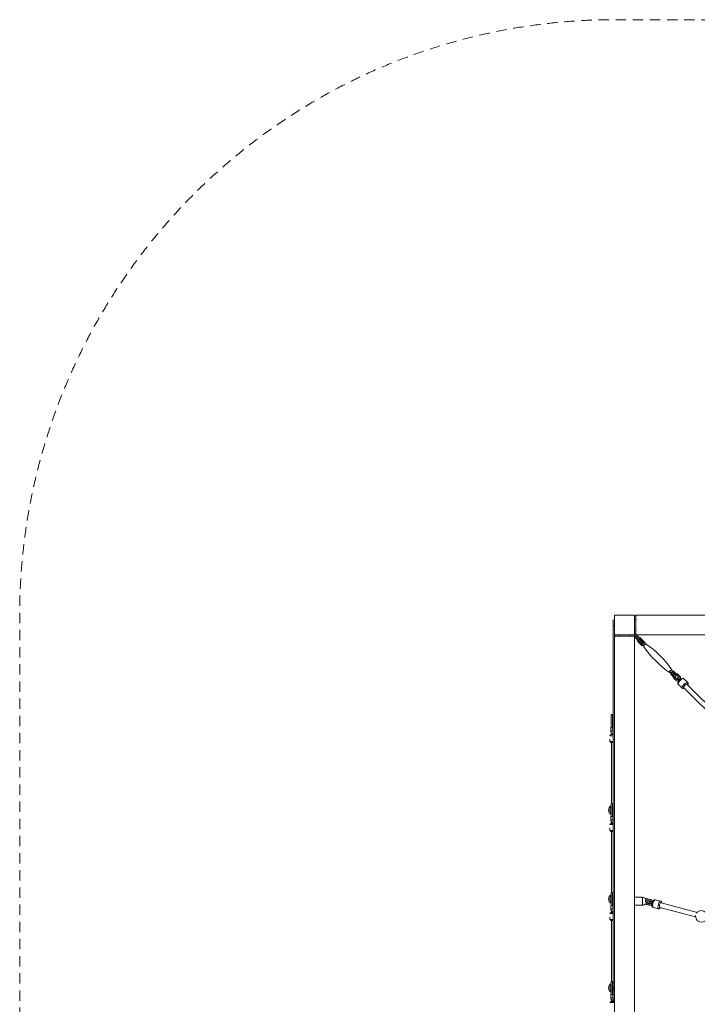
# Model space of a CAD drawing. Units: millimetres. Extents: x 1288 to 8963, y 1319 to 8994.
# Drawn here: x 1288 to 3850, y 5273 to 8994 of the extents above; entities that cross this region are included whole.
import ezdxf

# ---------------------------------------------------------------- set-up
doc = ezdxf.new("R2010")
doc.units = ezdxf.units.MM
doc.header["$MEASUREMENT"] = 0
doc.linetypes.add('DGN Style 2', pattern=[64.882046, 38.929227, -25.952818])
for name, color, linetype, lineweight in [('freestand1 - Level 25', 7, 'Continuous', 0), ('freestand1 - Level 26', 7, 'Continuous', 0), ('freestand1 - Level 27', 7, 'Continuous', 0), ('freestand1 - Level 28', 7, 'Continuous', 0), ('Level 14', 7, 'Continuous', 0)]:
    doc.layers.add(name, color=color, linetype=linetype, lineweight=lineweight)

msp = doc.modelspace()

# ---------------------------------------------------------------- linework, layer by layer
at = {"layer": 'freestand1 - Level 25', "color": 1, "linetype": 'Continuous', "lineweight": 13}
for p, q in [((3617.6, 6741.3), (3612.6, 6741.3)), ((3612.6, 6726.3), (3612.6, 6741.3)), ((3617.6, 6743.8), (3617.6, 6741.3)), ((5125.1, 6743.8), (3617.6, 6743.8)), ((3617.6, 6741.3), (3617.6, 6726.3)), ((3531.6, 6723.8), (3531.6, 6703.8)), ((3537.6, 6723.8), (3531.6, 6723.8)), ((3537.6, 6703.8), (3531.6, 6703.8)), ((3531.6, 5354.3), (3531.6, 6703.8)), ((3537.6, 6723.8), (3537.6, 6703.8)), ((3537.6, 6663.8), (3537.6, 6703.8)), ((3612.6, 6726.3), (3617.6, 6726.3)), ((3617.6, 6686.3), (3617.6, 6726.3)), ((3540.1, 6663.8), (3537.6, 6663.8)), ((3537.6, 6663.8), (3537.6, 5156.3)), ((3540.1, 6668.8), (3540.1, 6663.8)), ((3540.1, 6668.8), (3555.1, 6668.8)), ((3555.1, 6663.8), (3540.1, 6663.8)), ((3555.1, 6663.8), (3555.1, 6668.8)), ((3595.1, 6663.8), (3555.1, 6663.8)), ((3595.1, 6668.8), (3595.1, 6663.8)), ((3595.1, 6668.8), (3610.1, 6668.8)), ((3610.1, 6663.8), (3595.1, 6663.8)), ((3610.1, 6663.8), (3610.1, 6668.8)), ((3612.6, 6663.8), (3610.1, 6663.8)), ((3617.6, 6686.3), (3612.6, 6686.3)), ((3612.6, 6671.3), (3612.6, 6686.3)), ((3612.6, 6671.3), (3617.6, 6671.3)), ((3612.6, 6661.7), (3616.1, 6665.2)), ((3612.6, 5156.3), (3612.6, 6663.8)), ((3635.3, 6639), (3612.6, 6661.7)), ((3619.6, 6668.8), (3616.1, 6665.2)), ((3616.1, 6665.2), (3642.5, 6638.9)), ((3617.6, 6686.3), (3617.6, 6671.3)), ((3617.6, 6686.3), (3617.6, 6668.8)), ((3617.6, 6668.8), (5125.1, 6668.8)), ((3619.6, 6668.8), (3644.1, 6644.3)), ((3645.4, 6643), (3644.1, 6644.3)), ((3643.2, 5676.9), (3613.2, 5677)), ((3613.1, 5647), (3643.1, 5646.9)), ((3537.6, 5354.3), (3531.6, 5354.3)), ((3531.6, 5354.3), (3531.6, 5334.3)), ((3537.6, 5334.3), (3531.6, 5334.3)), ((3531.6, 5327), (3531.6, 5334.3)), ((3537.6, 5327), (3531.6, 5327)), ((3531.6, 5327), (3531.6, 5306.8)), ((3531.6, 5306.8), (3537.6, 5306.8))]:
    msp.add_line(p, q, dxfattribs=at)
for centre, radius, start, end in [((3612.6, 6668.8), 5, 270, 0), ((3643.1, 5661.9), 15, 28.3812, 89.8093), ((3643.1, 5661.9), 15, 343.9327, 351.2613), ((3643.1, 5661.9), 15, 269.8093, 318.4401)]:
    msp.add_arc(centre, radius, start, end, dxfattribs=at)
for centre, major_axis, ratio, start_param, end_param in [((3640.6, 6640.8), (-3.54, -3.54), 0.707107, 0.021347, 0.544613), ((3613.1, 5662), (0, -15), 0.004549, 3.231386, 6.283185), ((3613.1, 5662), (0, -15), 0.004549, 0, 3.141593), ((3613.1, 5662), (0, -15), 0.004549, 3.141593, 3.231386)]:
    msp.add_ellipse(centre, major_axis=major_axis, ratio=ratio, start_param=start_param, end_param=end_param, dxfattribs=at)
at = {"layer": 'freestand1 - Level 25', "color": 1, "linetype": 'Continuous', "lineweight": 13, "extrusion": (0, 0, -1)}
for centre, major_axis, ratio, end_param in [((3640.6, 6640.8), (3.54, 3.54), 0.707107, 0.544754), ((3643.1, 5661.9), (0, 15), 0.004549, 3.141593)]:
    msp.add_ellipse(centre, major_axis=major_axis, ratio=ratio, start_param=0, end_param=end_param, dxfattribs=at)
at = {"layer": 'freestand1 - Level 25', "color": 1, "linetype": 'Continuous', "lineweight": 13}
for points, knots in [([(3659.4, 5665.6), (3658.7, 5665.6), (3657.6, 5665.7), (3655.7, 5665.8), (3654.7, 5665.8), (3654.1, 5665.8), (3653.9, 5665.8)], [0, 0, 0, 0, 0.1028065, 0.150898, 0.198628, 0.2184922, 0.2184922, 0.2184922, 0.2184922]), ([(3653.9, 5660.4), (3653.9, 5660.6), (3653.9, 5661.6), (3654, 5663.8), (3653.9, 5665.2), (3653.9, 5665.4), (3653.9, 5665.6)], [0, 0, 0, 0, 0.125, 0.75, 0.875, 1, 1, 1, 1]), ([(3653.9, 5660.4), (3654.2, 5660.2), (3654.7, 5659.9), (3655.2, 5659.8), (3655.4, 5659.8)], [0, 0, 0, 0, 0.54218, 1, 1, 1, 1]), ([(3655.4, 5659.8), (3657.8, 5659.8), (3660.2, 5659.5), (3660.5, 5659.3), (3660.5, 5659.3)], [0, 0, 0, 0, 0.978671, 1, 1, 1, 1]), ([(3657.6, 5658.2), (3657.8, 5658.2), (3658.3, 5658.2), (3659.2, 5658.3), (3660.3, 5658.4), (3661.2, 5658.5), (3661.9, 5658.7), (3662.7, 5658.9), (3663.4, 5659.2), (3664, 5659.8), (3664.5, 5660.5), (3665.3, 5662.3), (3664, 5664.3), (3663.1, 5664.7), (3663, 5664.8), (3662.9, 5664.8)], [0, 0, 0, 0, 0.0200872, 0.0685015, 0.1178428, 0.169075, 0.2250644, 0.2608946, 0.3146638, 0.3407348, 0.3674616, 0.4228002, 0.5526329, 0.5765014, 0.5847728, 0.5847728, 0.5847728, 0.5847728])]:
    msp.add_open_spline(points, degree=3, knots=knots, dxfattribs=at)
at = {"layer": 'freestand1 - Level 26', "color": 2, "linetype": 'Continuous', "lineweight": 13}
for p, q in [((3537.6, 6743.8), (3537.6, 6668.8)), ((3612.6, 6743.8), (3537.6, 6743.8)), ((3612.6, 6668.8), (3612.6, 6743.8)), ((3537.6, 6668.8), (3612.6, 6668.8))]:
    msp.add_line(p, q, dxfattribs=at)
at = {"layer": 'freestand1 - Level 26', "color": 3, "linetype": 'Continuous', "lineweight": 13}
for p, q in [((3625.4, 6648.9), (3623.3, 6646.8)), ((3627, 6643.1), (3629.1, 6645.2)), ((3627, 6643.1), (3638.2, 6631.8)), ((3630.9, 6639.1), (3642.2, 6627.9)), ((3634.6, 6658.1), (3632.5, 6655.9)), ((3638.4, 6635.9), (3635.4, 6638.9)), ((3636.1, 6652.3), (3638.3, 6654.4)), ((3636.1, 6652.3), (3645.4, 6643)), ((3638.2, 6631.8), (3649.5, 6643.1)), ((3642.2, 6627.9), (3638.2, 6631.8)), ((3649.5, 6643.1), (3638.3, 6654.4)), ((3639.9, 6637.5), (3638.4, 6635.9)), ((3642.2, 6627.9), (3645, 6630.7)), ((3643, 6632.7), (3648.2, 6627.5)), ((3645.4, 6643), (3643.8, 6641.4)), ((3653.8, 6633.2), (3648.7, 6638.3)), ((3653.5, 6639.2), (3649.5, 6643.1)), ((3650.7, 6636.3), (3653.5, 6639.2)), ((3746.4, 6529.3), (3751, 6524.7)), ((3748.2, 6521.9), (3759.5, 6533.2)), ((3752.1, 6517.9), (3748.2, 6521.9)), ((3759.4, 6510.6), (3748.2, 6521.9)), ((3756.7, 6530.3), (3752.1, 6534.9)), ((3759.9, 6510.2), (3752.1, 6517.9)), ((3759.4, 6529.1), (3752.3, 6522)), ((3752.3, 6522), (3761.6, 6512.7)), ((3763.3, 6525.1), (3756.2, 6518)), ((3763.3, 6525.1), (3759.4, 6529.1)), ((3768.6, 6519.8), (3759.4, 6529.1)), ((3759.4, 6510.6), (3761.6, 6512.7)), ((3759.5, 6533.2), (3770.8, 6521.9)), ((3767.3, 6521.1), (3763.3, 6525.1)), ((3768.6, 6519.8), (3770.8, 6521.9)), ((3773.9, 6514.5), (3779.8, 6508.6)), ((3784.1, 6512.8), (3778.1, 6518.8)), ((3762.9, 6502.9), (3768.9, 6497)), ((3773.1, 6501.2), (3767.1, 6507.2)), ((3768.8, 6505.4), (3768.8, 6505.4)), ((3778.1, 6482), (3792.7, 6467.4)), ((3778.5, 6497.6), (3780.7, 6495.5)), ((3784.9, 6499.8), (3782.8, 6501.9)), ((3813.9, 6488.7), (3799.3, 6503.2)), ((3531.6, 6291.7), (3523.6, 6291.7)), ((3531.6, 6296.2), (3531.6, 6296.2)), ((3531.6, 6296.2), (3531.6, 6291.7)), ((3531.6, 6291.7), (3531.6, 6291.7)), ((3519.6, 6287.7), (3531.6, 6287.7)), ((3519.6, 6274.1), (3519.6, 6265.7)), ((3531.6, 6265.7), (3519.6, 6265.7)), ((3523.6, 6261.7), (3531.6, 6261.7)), ((3531.6, 5955.5), (3523.6, 5955.5)), ((3531.6, 5960), (3531.6, 5960)), ((3531.6, 5960), (3531.6, 5955.5)), ((3531.6, 5955.5), (3531.6, 5955.5)), ((3519.6, 5951.5), (3531.6, 5951.5)), ((3519.6, 5938), (3519.6, 5929.5)), ((3531.6, 5929.5), (3519.6, 5929.5)), ((3523.6, 5925.5), (3531.6, 5925.5)), ((3663.4, 5664.7), (3671.6, 5662.6)), ((3673.2, 5668.4), (3664.9, 5670.5)), ((3680.9, 5658.9), (3677.8, 5659.7)), ((3711, 5662.5), (3690.9, 5667.8)), ((3531.6, 5619.4), (3523.6, 5619.4)), ((3531.6, 5623.9), (3531.6, 5623.9)), ((3531.6, 5623.9), (3531.6, 5619.4)), ((3531.6, 5619.4), (3531.6, 5619.4)), ((3658.8, 5649.5), (3667.1, 5647.3)), ((3668.6, 5653.1), (3660.3, 5655.3)), ((3676.2, 5653.9), (3679.3, 5653.1)), ((3683.2, 5638.8), (3703.4, 5633.5)), ((3519.6, 5615.4), (3531.6, 5615.4)), ((3519.6, 5601.9), (3519.6, 5593.4)), ((3531.6, 5593.4), (3519.6, 5593.4)), ((3531.6, 5589.4), (3523.6, 5589.4)), ((3531.6, 5287.8), (3537.5, 5287.8)), ((3531.6, 5287.8), (3531.6, 5283.3)), ((3537.5, 5287.8), (3537.6, 5287.8)), ((3519.6, 5279.3), (3534.6, 5279.3)), ((3537.6, 5279.3), (3519.6, 5279.3)), ((3534.5, 5283.3), (3523.6, 5283.3)), ((3523.6, 5283.3), (3534.6, 5283.3)), ((3531.6, 5283.3), (3537.6, 5283.3)), ((3531.6, 5283.3), (3537.5, 5283.3)), ((3537.6, 5283.3), (3534.6, 5283.3)), ((3534.6, 5283.3), (3537.6, 5283.3)), ((3534.6, 5279.3), (3537.6, 5279.3))]:
    msp.add_line(p, q, dxfattribs=at)
at = {"layer": 'freestand1 - Level 26', "color": 252, "linetype": 'Continuous', "lineweight": 13}
for p, q in [((3529.1, 6367.7), (3524.1, 6367.7)), ((3524.1, 6367.7), (3524.1, 6317.8)), ((3529.1, 6317.8), (3529.1, 6367.7)), ((3524.1, 6318.7), (3523.1, 6318.7)), ((3523.1, 6318.7), (3523.1, 6305.7)), ((3530.1, 6305.7), (3523.1, 6305.7)), ((3530.1, 6318.7), (3529.1, 6318.7)), ((3530.1, 6305.7), (3530.1, 6318.7)), ((3529.1, 6031.5), (3524.1, 6031.5)), ((3524.1, 6031.5), (3524.1, 5981.7)), ((3529.1, 5981.7), (3529.1, 6031.5)), ((3524.1, 5982.5), (3523.1, 5982.5)), ((3523.1, 5982.5), (3523.1, 5969.5)), ((3530.1, 5969.5), (3523.1, 5969.5)), ((3530.1, 5982.5), (3529.1, 5982.5)), ((3530.1, 5969.5), (3530.1, 5982.5)), ((3529.1, 5695.4), (3524.1, 5695.4)), ((3524.1, 5695.4), (3524.1, 5645.6)), ((3529.1, 5645.6), (3529.1, 5695.4)), ((3524.1, 5646.4), (3523.1, 5646.4)), ((3523.1, 5646.4), (3523.1, 5633.4)), ((3530.1, 5633.4), (3523.1, 5633.4)), ((3530.1, 5646.4), (3529.1, 5646.4)), ((3530.1, 5633.4), (3530.1, 5646.4)), ((3529.1, 5359.3), (3524.1, 5359.3)), ((3524.1, 5359.3), (3524.1, 5309.4)), ((3529.1, 5309.4), (3529.1, 5359.3)), ((3524.1, 5310.3), (3523.1, 5310.3)), ((3523.1, 5310.3), (3523.1, 5297.3)), ((3530.1, 5297.3), (3523.1, 5297.3)), ((3530.1, 5310.3), (3529.1, 5310.3)), ((3530.1, 5297.3), (3530.1, 5310.3))]:
    msp.add_line(p, q, dxfattribs=at)
at = {"layer": 'freestand1 - Level 26', "color": 3, "linetype": 'Continuous', "lineweight": 13}
for centre, radius, start, end in [((3523.6, 6287.7), 4, 90, 180), ((3523.6, 6265.7), 4, 180, 270), ((3534.6, 6006.5), 20, 121.6683, 238.3317), ((3534.6, 6006.5), 11, 162.6587, 197.3413), ((3534.6, 6006.5), 11, 105.8271, 120.0001), ((3534.6, 6006.5), 11, 239.9999, 254.1729), ((3523.6, 5951.5), 4, 90, 180), ((3523.6, 5929.5), 4, 180, 270), ((3534.6, 5670.4), 20, 121.6681, 238.3319), ((3534.6, 5670.4), 20, 121.6696, 238.3304), ((3534.6, 5670.4), 11, 162.6653, 197.3347), ((3534.6, 5670.4), 11, 105.8291, 120.0023), ((3534.6, 5670.4), 11, 239.9977, 254.1709), ((3523.6, 5615.4), 4, 90, 180), ((3865.6, 5604.7), 22, 15.3285, 146.6176), ((3523.6, 5593.4), 4, 180, 270), ((3865.6, 5604.7), 22, 171.9852, 326.7805), ((3534.6, 5334.3), 20, 121.667, 238.333), ((3534.6, 5334.3), 11, 162.652, 197.348), ((3534.6, 5334.3), 11, 105.825, 119.9978), ((3534.6, 5334.3), 11, 240.0022, 254.175), ((3523.6, 5279.3), 4, 90, 180)]:
    msp.add_arc(centre, radius, start, end, dxfattribs=at)
at = {"layer": 'freestand1 - Level 26', "color": 252, "linetype": 'Continuous', "lineweight": 13}
for centre in [(3534.6, 6305.7), (3534.6, 5969.5), (3534.6, 5633.4), (3534.6, 5297.3)]:
    msp.add_arc(centre, 11.5, 180, 254.8776, dxfattribs=at)
at = {"layer": 'freestand1 - Level 26', "color": 252, "linetype": 'Continuous', "lineweight": 13, "extrusion": (0, 0, -1)}
for centre, start in [((-3534.6, 6305.7), 311.8115), ((-3534.6, 5969.5), 311.8115), ((-3534.6, 5633.4), 311.8115), ((-3534.6, 5297.3), 311.8112)]:
    msp.add_arc(centre, 4.5, start, 0, dxfattribs=at)
at = {"layer": 'freestand1 - Level 26', "color": 3, "linetype": 'Continuous', "lineweight": 13, "extrusion": (0, 0, -1)}
for centre, start, end in [((-3534.6, 6006.5), 314.427, 45.573), ((-3534.6, 6006.5), 68.4898, 78.4627), ((-3534.6, 6006.5), 281.5373, 291.5102), ((-3534.6, 5670.4), 314.4291, 45.5709), ((-3534.6, 5670.4), 68.4882, 78.4613), ((-3534.6, 5670.4), 281.5387, 291.5118), ((-3534.6, 5334.3), 314.425, 45.575), ((-3534.6, 5334.3), 68.4913, 78.4642), ((-3534.6, 5334.3), 281.5358, 291.5087)]:
    msp.add_arc(centre, 15, start, end, dxfattribs=at)
for centre, major_axis, ratio, start_param, end_param in [((3628.9, 6641.1), (-5.66, 5.66), 0.000133, 5.925702, 6.283185), ((3628.9, 6641.1), (-5.66, 5.66), 0.000133, 0, 1.213313), ((3628.9, 6641.1), (-5.66, 5.66), 0.000133, 4.354906, 5.925702), ((3638.1, 6650.3), (-5.66, 5.66), 0.000133, 5.925747, 6.283185), ((3638.1, 6650.3), (-5.66, 5.66), 0.000133, 0, 1.213313), ((3645.9, 6635.5), (-2.83, -2.83), 0.349917, 0, 1.570939), ((3645.9, 6635.5), (-2.83, -2.83), 0.349917, 1.570939, 3.141593), ((3763.5, 6510.7), (-5.66, 5.66), 0.000133, 1.213313, 2.78411), ((3770.6, 6517.8), (-2.83, 2.83), 0.000133, 0.489842, 2.324457), ((3772.7, 6519.9), (-5.66, 5.66), 0.000133, 1.213313, 2.321461), ((3776, 6516.6), (-2.12, -2.12), 0.349847, 0, 0.125101), ((3776, 6516.6), (-2.12, -2.12), 0.349847, 1.578846, 3.141593), ((3782, 6510.7), (-2.12, -2.12), 0.349847, 0.005192, 3.141424), ((3761.4, 6508.6), (-2.83, 2.83), 0.000133, 5.925702, 6.283185), ((3761.4, 6508.6), (-2.83, 2.83), 0.000133, 0, 2.16743), ((3761.4, 6508.6), (-2.83, 2.83), 0.000133, -0.987714, -0.357483), ((3763.5, 6510.7), (-5.66, 5.66), 0.000133, -3.499076, -3.463108), ((3788.7, 6492.6), (-10.6, -10.6), 0.349847, 0, 3.141593), ((3805.9, 6475.4), (-7.78, -7.78), 0.349847, 0, 3.754273), ((3805.9, 6475.4), (-7.78, -7.78), 0.349847, 5.670756, 6.283185), ((3664.1, 5667.6), (-0.76, -2.9), 0.320785, 0.103182, 3.141593), ((3664.1, 5667.6), (-0.76, -2.9), 0.320785, 0, 0.103182), ((3672.4, 5665.5), (-0.76, -2.9), 0.320785, 0.103182, 3.14191), ((3672.4, 5665.5), (-0.76, -2.9), 0.320785, 0.005917, 0.103182), ((3687, 5653.3), (-3.8, -14.5), 0.320785, 0, 3.141593), ((3710.9, 5647.1), (-2.8, -10.6), 0.320785, 0, 3.753296), ((3710.9, 5647.1), (-2.8, -10.6), 0.320785, 5.669788, 6.283185)]:
    msp.add_ellipse(centre, major_axis=major_axis, ratio=ratio, start_param=start_param, end_param=end_param, dxfattribs=at)
at = {"layer": 'freestand1 - Level 26', "color": 3, "linetype": 'Continuous', "lineweight": 13}
for centre, major_axis, ratio, start_param, end_param in [((3628.9, 6641.1), (2.83, -2.83), 0.000133, 0.357483, 3.141593), ((3628.9, 6641.1), (2.83, -2.83), 0.000133, 3.141593, 6.283185), ((3628.9, 6641.1), (2.83, -2.83), 0.000133, 0, 0.357483), ((3640.2, 6652.4), (5.66, -5.66), 0.000133, 1.928279, 3.141593), ((3638.1, 6650.3), (2.83, -2.83), 0.000133, 0.357483, 3.141593), ((3638.1, 6650.3), (2.83, -2.83), 0.000133, 3.141593, 3.498987), ((3652.4, 6628.9), (4.95, 4.95), 0.349917, 0.061457, 3.080204), ((3749.2, 6532.1), (4.95, 4.95), 0.349917, 0, 3.203258), ((3749.2, 6532.1), (4.95, 4.95), 0.349917, 3.203258, 4.104143), ((3749.2, 6532.1), (2.83, 2.83), 0.349917, 1.570654, 3.141593), ((3749.2, 6532.1), (2.83, 2.83), 0.349917, 0, 1.570654), ((3749.2, 6532.1), (4.95, 4.95), 0.349917, 5.320635, 6.221671), ((3749.2, 6532.1), (4.95, 4.95), 0.349917, 6.221671, 6.283185), ((3770.6, 6517.8), (5.66, -5.66), 0.000133, 0.474822, 1.928279), ((3761.4, 6508.6), (5.66, -5.66), 0.000133, 0.649825, 1.928279), ((3765, 6505), (2.12, 2.12), 0.349847, 1.579309, 3.141593), ((3765, 6505), (2.12, 2.12), 0.349847, 0.078871, 0.131735), ((3765, 6505), (2.12, 2.12), 0.349847, 0, 0.078871), ((3771, 6499.1), (2.12, 2.12), 0.349847, 0.078871, 3.142034), ((3771, 6499.1), (2.12, 2.12), 0.349847, 0.006708, 0.078871), ((3780.7, 6499.8), (2.12, 2.12), 0.349847, 0, 3.141593), ((3803.3, 6478), (10.6, 10.6), 0.349847, 1.649693, 3.140346), ((3803.3, 6478), (10.6, 10.6), 0.349847, 6.282977, 7.932879), ((3677, 5656.8), (0.76, 2.9), 0.320785, 0, 3.038422), ((3707.2, 5648), (3.8, 14.5), 0.320785, 0.000335, 1.467639), ((3659.6, 5652.4), (0.76, 2.9), 0.320785, 0, 3.120298), ((3659.6, 5652.4), (0.76, 2.9), 0.320785, 3.120298, 3.141593), ((3667.8, 5650.2), (0.76, 2.9), 0.320785, 0.004322, 3.141228), ((3677, 5656.8), (0.76, 2.9), 0.320785, 3.038422, 3.141593), ((3707.2, 5648), (3.8, 14.5), 0.320785, 1.467639, 3.141378)]:
    msp.add_ellipse(centre, major_axis=major_axis, ratio=ratio, start_param=start_param, end_param=end_param, dxfattribs=at)
for points in [[(3647.4, 6624.1), (3673.6, 6586.5), (3706.8, 6553.3), (3744.4, 6527.1)], [(3754.3, 6536.9), (3728, 6574.5), (3694.9, 6607.7), (3657.2, 6634)], [(3767.3, 6521.1), (3764.1, 6519.9), (3761.5, 6517.1), (3760.4, 6513.8)], [(3531.6, 6301.3), (3531.6, 6301.1), (3531.6, 6300.9), (3531.6, 6300.6)], [(3537.6, 6301.6), (3537.6, 6301.9), (3537.6, 6302.1), (3537.6, 6302.3)], [(3531.6, 6014.5), (3531.6, 6014.5), (3531.6, 6014.5), (3531.6, 6014.5)], [(3531.6, 6014.5), (3531.6, 6014.5), (3531.6, 6014.5), (3531.6, 6014.5)], [(3531.6, 5965.2), (3531.6, 5965), (3531.6, 5964.8), (3531.6, 5964.5)], [(3537.6, 5965.5), (3537.6, 5965.7), (3537.6, 5965.9), (3537.6, 5966.1)], [(3531.6, 5629.1), (3531.6, 5628.9), (3531.6, 5628.7), (3531.6, 5628.4)], [(3537.6, 5629.4), (3537.6, 5629.6), (3537.6, 5629.8), (3537.6, 5630)], [(3678.6, 5651.6), (3678.7, 5651.6), (3678.9, 5651.6), (3679, 5651.5)], [(3531.6, 5342.3), (3531.6, 5342.3), (3531.6, 5342.3), (3531.6, 5342.3)], [(3531.6, 5342.3), (3531.6, 5342.3), (3531.6, 5342.3), (3531.6, 5342.3)], [(3531.6, 5326.3), (3531.6, 5326.3), (3531.6, 5326.3), (3531.6, 5326.3)], [(3531.6, 5295.8), (3531.6, 5295.9), (3531.6, 5292.1), (3531.6, 5287.8)], [(3531.6, 5295.2), (3531.6, 5294.6), (3531.6, 5293.6), (3531.6, 5292.3)], [(3537.6, 5287.8), (3537.6, 5290.2), (3537.6, 5292.4), (3537.6, 5293.9)]]:
    msp.add_open_spline(points, degree=3, dxfattribs=at)
for points, knots in [([(3767.1, 6507.2), (3767.1, 6507.3), (3766.8, 6507.5), (3766.4, 6508.2), (3765.9, 6509.3), (3765.8, 6510.5), (3766.5, 6514.2), (3770, 6516.3), (3772.6, 6515.4), (3773.3, 6515), (3773.7, 6514.7), (3773.9, 6514.5)], [0, 0, 0, 0, 0.026015, 0.090888, 0.15489, 0.279207, 0.340019, 0.823671, 0.887118, 0.951859, 1, 1, 1, 1]), ([(3778.1, 6518.8), (3776.2, 6520.7), (3773.7, 6521.6), (3771, 6521.7), (3771, 6521.7)], [0, 0, 0, 0, 0.2373877, 0.2385508, 0.2385508, 0.2385508, 0.2385508]), ([(3786.1, 6500.8), (3787, 6502.6), (3787.4, 6505.2), (3786.7, 6508.2), (3786.3, 6509.5), (3785.7, 6510.8), (3784.9, 6511.9), (3784.3, 6512.5), (3784.1, 6512.8)], [0, 0, 0, 0, 0.1772077, 0.2201272, 0.2629409, 0.3056296, 0.3481842, 0.3832772, 0.3832772, 0.3832772, 0.3832772]), ([(3759.9, 6510.2), (3759.9, 6509.8), (3759.9, 6508.9), (3760.2, 6507.6), (3760.7, 6506.2), (3761.3, 6504.9), (3762.1, 6503.8), (3762.6, 6503.2), (3762.9, 6502.9)], [0, 0, 0, 0, 0.0337525, 0.076672, 0.1194857, 0.1621745, 0.204729, 0.239822, 0.239822, 0.239822, 0.239822]), ([(3768.9, 6497), (3770.8, 6495), (3773.7, 6493.9), (3778, 6494.1), (3779.4, 6494.5), (3780.3, 6494.9)], [0, 0, 0, 0, 0.2373877, 0.2796667, 0.3690702, 0.3690702, 0.3690702, 0.3690702]), ([(3776.3, 6500), (3775.9, 6500), (3775.2, 6500), (3774.3, 6500.4), (3773.7, 6500.7), (3773.3, 6501.1), (3773.1, 6501.2)], [0, 0, 0, 0, 0.0771104, 0.140558, 0.2052984, 0.2534398, 0.2534398, 0.2534398, 0.2534398]), ([(3781.1, 6504.8), (3781, 6504.9), (3780.8, 6505.1), (3780.3, 6505.5), (3779.5, 6506), (3778.9, 6506.4), (3777.8, 6506.8), (3775.8, 6506.8), (3774.2, 6505.2), (3774.3, 6503.4), (3774.3, 6502.9), (3774.5, 6502.5), (3774.7, 6502.1), (3774.9, 6501.7), (3775.2, 6501.3), (3775.6, 6500.8), (3776.2, 6500.1), (3776.9, 6499.3), (3777.7, 6498.5), (3778.3, 6497.9), (3778.5, 6497.6)], [0, 0, 0, 0, 0.0051333, 0.0476594, 0.0923844, 0.1603561, 0.1993033, 0.2201869, 0.3567291, 0.3757628, 0.3936878, 0.4111104, 0.4295612, 0.4513346, 0.4817867, 0.5289365, 0.5706781, 0.6146701, 0.6567584, 0.6974041, 0.6974041, 0.6974041, 0.6974041]), ([(3799.3, 6503.2), (3799, 6503.5), (3798.3, 6504.2), (3794.4, 6505.5), (3790.8, 6504), (3784.2, 6499.6), (3780, 6495.1), (3777.7, 6490.9), (3777.1, 6489.5), (3776.7, 6488.2), (3776.5, 6487), (3776.5, 6485.9), (3776.6, 6484.9), (3776.8, 6483.9), (3777.3, 6483.1), (3777.7, 6482.4), (3778, 6482.1), (3778.1, 6482)], [0, 0, 0, 0, 0.031834, 0.087057, 0.337837, 0.377301, 0.682665, 0.722604, 0.764, 0.807395, 0.844267, 0.87706, 0.907092, 0.935447, 0.962855, 0.989826, 1, 1, 1, 1]), ([(3779.8, 6508.6), (3779.9, 6508.5), (3780.2, 6508.2), (3780.6, 6507.6), (3781.1, 6506.4), (3781.2, 6505.2), (3781, 6504.2), (3780.9, 6503.9)], [0, 0, 0, 0, 0.0260155, 0.0908884, 0.1548902, 0.279207, 0.3395039, 0.3395039, 0.3395039, 0.3395039]), ([(3782.8, 6501.9), (3781.3, 6503.4), (3780, 6504.8), (3779.9, 6505), (3779.9, 6505)], [0, 0, 0, 0, 0.976957, 1, 1, 1, 1]), ([(3814.3, 6479.8), (3814.5, 6480.2), (3814.9, 6481.1), (3815.3, 6482.4), (3815.5, 6483.6), (3815.6, 6484.7), (3815.4, 6485.8), (3815.2, 6486.7), (3814.7, 6487.6), (3814.3, 6488.2), (3814, 6488.6), (3813.9, 6488.7)], [0, 0, 0, 0, 0.0399625, 0.083348, 0.1202124, 0.152999, 0.1830249, 0.2113732, 0.2387754, 0.2657417, 0.2759075, 0.2759075, 0.2759075, 0.2759075]), ([(3792.7, 6467.5), (3793, 6467.2), (3793.8, 6466.5), (3796.9, 6465.4), (3799.5, 6466), (3801.6, 6467.1)], [0, 0, 0, 0, 0.0320425, 0.087254, 0.2764529, 0.2764529, 0.2764529, 0.2764529]), ([(3531.6, 6297.6), (3531.6, 6297.3), (3531.6, 6296.8), (3531.6, 6296.3), (3531.6, 6296.2)], [0, 0, 0, 0, 0.02727228, 0.0419199, 0.0419199, 0.0419199, 0.0419199]), ([(3531.6, 6014.5), (3531.6, 6014.5), (3531.6, 6014.5), (3531.6, 6014.5), (3531.6, 6014.5), (3531.6, 6014.5)], [0, 0, 0, 0, 0.0247833, 0.2661763, 0.7260786, 0.7260786, 0.7260786, 0.7260786]), ([(3531.6, 5961.5), (3531.6, 5961.2), (3531.6, 5960.7), (3531.6, 5960.2), (3531.6, 5960)], [0, 0, 0, 0, 0.02727228, 0.0419199, 0.0419199, 0.0419199, 0.0419199]), ([(3664.9, 5670.5), (3663.7, 5670.9), (3661.6, 5671), (3658.4, 5670.3), (3656.7, 5669.4), (3655.9, 5668.8)], [0, 0, 0, 0, 0.1108925, 0.1957507, 0.2792046, 0.2792046, 0.2792046, 0.2792046]), ([(3660.3, 5655.3), (3660.2, 5655.3), (3659.8, 5655.4), (3659.2, 5655.7), (3658.2, 5656.5), (3657.5, 5657.6), (3657.3, 5658.6), (3657.2, 5659)], [0, 0, 0, 0, 0.0260304, 0.0905575, 0.1556145, 0.2851638, 0.3652164, 0.3652164, 0.3652164, 0.3652164]), ([(3662.4, 5664.9), (3662.5, 5664.9), (3662.9, 5664.8), (3663.2, 5664.8), (3663.4, 5664.7)], [0, 0, 0, 0, 0.02723162, 0.06967482, 0.06967482, 0.06967482, 0.06967482]), ([(3677.8, 5659.7), (3677.6, 5659.8), (3676.9, 5660), (3676, 5660.2), (3674.9, 5660.4), (3673.9, 5660.6), (3673, 5660.7), (3672.3, 5660.8), (3671.7, 5660.8), (3671.1, 5660.7), (3670.6, 5660.6), (3670, 5660.3), (3669.3, 5659.7), (3668.8, 5658.9), (3668.5, 5657.7), (3668.7, 5656.5), (3669.2, 5655.7), (3669.7, 5655.2), (3670.5, 5654.6), (3671.4, 5654.2), (3672.4, 5653.8)], [0, 0, 0, 0, 0.0216824, 0.063292, 0.1052977, 0.148122, 0.1926588, 0.2417639, 0.2750942, 0.2964445, 0.3181946, 0.3402352, 0.3631951, 0.4109166, 0.436605, 0.4810448, 0.5206032, 0.5403992, 0.56213, 0.6956647, 0.6956647, 0.6956647, 0.6956647]), ([(3671.6, 5662.6), (3671.7, 5662.5), (3672.1, 5662.4), (3672.8, 5662.1), (3673.6, 5661.5), (3674, 5660.9), (3674.2, 5660.6)], [0, 0, 0, 0, 0.0260304, 0.0905575, 0.1556145, 0.2403916, 0.2403916, 0.2403916, 0.2403916]), ([(3680.8, 5658.9), (3680.8, 5659.1), (3680.5, 5662), (3678.7, 5665.4), (3675.6, 5667.4), (3674.4, 5668), (3673.5, 5668.2), (3673.2, 5668.4)], [0, 0, 0, 0, 0.0099527, 0.2656724, 0.3079462, 0.3501727, 0.3854163, 0.3854163, 0.3854163, 0.3854163]), ([(3690.9, 5667.8), (3690.7, 5667.9), (3689.2, 5668.3), (3685.7, 5667.1), (3681.4, 5661.8), (3678.8, 5652.9), (3678.6, 5647.5), (3678.6, 5646), (3678.8, 5644.6), (3679.1, 5643.3), (3679.5, 5642.2), (3680, 5641.2), (3680.6, 5640.4), (3681.3, 5639.8), (3682.1, 5639.2), (3682.8, 5639), (3683.1, 5638.9), (3683.2, 5638.8)], [0, 0, 0, 0, 0.013564, 0.122037, 0.306999, 0.65192, 0.690925, 0.731033, 0.772856, 0.817156, 0.852867, 0.884268, 0.913099, 0.940449, 0.967005, 0.993223, 1, 1, 1, 1]), ([(3715.6, 5655.1), (3715.6, 5655.2), (3715.5, 5655.8), (3715.4, 5656.8), (3715.1, 5658.1), (3714.7, 5659.2), (3714.2, 5660.1), (3713.6, 5660.9), (3712.9, 5661.6), (3712.1, 5662.1), (3711.5, 5662.4), (3711.1, 5662.5), (3711, 5662.5)], [0, 0, 0, 0, 0.0057723, 0.0475926, 0.0918902, 0.1276, 0.158999, 0.1878288, 0.2151776, 0.2417314, 0.2679485, 0.274638, 0.274638, 0.274638, 0.274638]), ([(3531.6, 5625.4), (3531.6, 5625.1), (3531.6, 5624.6), (3531.6, 5624.1), (3531.6, 5623.9)], [0, 0, 0, 0, 0.02727228, 0.0419199, 0.0419199, 0.0419199, 0.0419199]), ([(3653.6, 5652.7), (3654.1, 5652.2), (3655, 5651.3), (3656.4, 5650.4), (3657.6, 5649.8), (3658.4, 5649.6), (3658.8, 5649.5)], [0, 0, 0, 0, 0.0672641, 0.1095379, 0.1517644, 0.187008, 0.187008, 0.187008, 0.187008]), ([(3667.1, 5647.3), (3668.3, 5647), (3670.4, 5646.9), (3675.1, 5647.8), (3677.8, 5650.3), (3679.1, 5652.4)], [0, 0, 0, 0, 0.1108925, 0.1957507, 0.4146453, 0.4146453, 0.4146453, 0.4146453]), ([(3673.3, 5654.6), (3672.7, 5653.9), (3671.6, 5653.2), (3670.1, 5653), (3669.3, 5653), (3668.8, 5653.1), (3668.6, 5653.1)], [0, 0, 0, 0, 0.180834, 0.2419362, 0.3038556, 0.3462988, 0.3462988, 0.3462988, 0.3462988]), ([(3672, 5654.8), (3672, 5654.8), (3672.3, 5654.8), (3673.6, 5654.6), (3675.3, 5654.2), (3675.9, 5654), (3676.2, 5653.9)], [0, 0, 0, 0, 0.122291, 0.682572, 0.848881, 1, 1, 1, 1]), ([(3703.4, 5633.5), (3703.5, 5633.5), (3705, 5633.1), (3708.2, 5634.1), (3710.1, 5636.2), (3711, 5637.7)], [0, 0, 0, 0, 0.0137037, 0.1221702, 0.2752618, 0.2752618, 0.2752618, 0.2752618]), ([(3531.6, 5342.3), (3531.6, 5342.3), (3531.6, 5342.3), (3531.6, 5334.4), (3531.6, 5326.9), (3531.6, 5326.4), (3531.6, 5326.3), (3531.6, 5326.3), (3531.6, 5326.3)], [0, 0, 0, 0, 0.021246, 0.522925, 0.927439, 0.977997, 0.992666, 1, 1, 1, 1]), ([(3531.6, 5342.3), (3531.6, 5342.3), (3531.6, 5342.3), (3531.6, 5342.3), (3531.6, 5342.3), (3531.6, 5342.3)], [0, 0, 0, 0, 0.0800571, 0.1334828, 0.240877, 0.240877, 0.240877, 0.240877]), ([(3531.6, 5342.3), (3531.6, 5342.1), (3531.6, 5334.4), (3531.6, 5326.9), (3531.6, 5326.4), (3531.6, 5326.3), (3531.6, 5326.3), (3531.6, 5326.3)], [0, 0, 0, 0, 0.5016784, 0.9061933, 0.9567507, 0.9714193, 0.9787538, 0.9787538, 0.9787538, 0.9787538]), ([(3531.6, 5326.3), (3531.6, 5326.3), (3531.6, 5326.3), (3531.6, 5326.3), (3531.6, 5326.3)], [0, 0, 0, 0, 0.1325344, 0.1430022, 0.1430022, 0.1430022, 0.1430022]), ([(3533, 5298.4), (3532.4, 5298), (3531.9, 5297.4), (3531.7, 5296.5), (3531.6, 5296.3), (3531.6, 5296.1), (3531.6, 5295.9), (3531.6, 5295.8), (3531.6, 5295.8)], [0, 0, 0, 0, 0.0883189, 0.1050857, 0.1185156, 0.1281802, 0.1339247, 0.1374886, 0.1374886, 0.1374886, 0.1374886]), ([(3533, 5298.4), (3532.3, 5298), (3531.8, 5297.3), (3531.6, 5296.4), (3531.6, 5296.4)], [0, 0, 0, 0, 0.06709618, 0.06984288, 0.06984288, 0.06984288, 0.06984288]), ([(3531.6, 5296.1), (3531.6, 5296), (3531.6, 5296), (3531.6, 5295.9), (3531.6, 5295.8), (3531.6, 5295.8)], [0, 0, 0, 0, 0.001153664, 0.004829592, 0.007303167, 0.007303167, 0.007303167, 0.007303167]), ([(3531.6, 5289.3), (3531.6, 5289), (3531.6, 5288.5), (3531.6, 5288), (3531.6, 5287.8)], [0, 0, 0, 0, 0.02727228, 0.0419199, 0.0419199, 0.0419199, 0.0419199]), ([(3537.6, 5296), (3537.6, 5296.1), (3537.5, 5296.3), (3537.5, 5296.7), (3537.2, 5297.2), (3536.7, 5298.2), (3536, 5298.6), (3535.4, 5298.7)], [0, 0, 0, 0, 0.0050101, 0.0168829, 0.0368672, 0.054463, 0.1045454, 0.1045454, 0.1045454, 0.1045454]), ([(3537.6, 5295.8), (3537.6, 5295.9), (3537.6, 5296), (3537.5, 5296.3), (3537.4, 5296.9), (3536.9, 5298), (3536.1, 5298.5), (3535.6, 5298.6)], [0, 0, 0, 0, 0.0042607, 0.0184617, 0.0370157, 0.0957433, 0.1658798, 0.1658798, 0.1658798, 0.1658798])]:
    msp.add_open_spline(points, degree=3, knots=knots, dxfattribs=at)
at = {"layer": 'freestand1 - Level 26', "color": 252, "linetype": 'Continuous', "lineweight": 13}
for points, knots in [([(3524.1, 6317.8), (3524.3, 6317.8), (3525.7, 6318), (3528, 6317.9), (3529.1, 6317.8), (3529.1, 6317.8)], [0, 0, 0, 0, 0.146139, 0.990192, 1, 1, 1, 1]), ([(3524.1, 5981.7), (3524.3, 5981.7), (3525.7, 5981.8), (3527.9, 5981.8), (3529, 5981.7), (3529, 5981.7)], [0, 0, 0, 0, 0.1461387, 0.9901924, 0.9908462, 0.9908462, 0.9908462, 0.9908462]), ([(3524.1, 5981.7), (3524.3, 5981.7), (3525.7, 5981.8), (3528, 5981.8), (3529.1, 5981.7), (3529.1, 5981.7)], [0, 0, 0, 0, 0.146139, 0.990192, 1, 1, 1, 1]), ([(3524.1, 5645.6), (3524.3, 5645.6), (3525.7, 5645.7), (3528, 5645.7), (3529.1, 5645.6), (3529.1, 5645.6)], [0, 0, 0, 0, 0.146139, 0.990192, 1, 1, 1, 1]), ([(3524.1, 5645.6), (3524.3, 5645.6), (3525.7, 5645.7), (3527.9, 5645.7), (3529, 5645.6), (3529, 5645.6)], [0, 0, 0, 0, 0.1461387, 0.9901924, 0.9926383, 0.9926383, 0.9926383, 0.9926383]), ([(3524.1, 5309.4), (3524.3, 5309.5), (3525.7, 5309.6), (3528, 5309.6), (3529.1, 5309.4), (3529.1, 5309.4)], [0, 0, 0, 0, 0.146139, 0.990192, 1, 1, 1, 1])]:
    msp.add_open_spline(points, degree=3, knots=knots, dxfattribs=at)
at = {"layer": 'freestand1 - Level 27', "color": 254, "linetype": 'Continuous', "lineweight": 13}
for p, q in [((3962.2, 6331.9), (3812.3, 6481.8)), ((3799.6, 6469), (3949.4, 6319.2)), ((3708.6, 5638.4), (3843.6, 5603.2)), ((3849.9, 5620.1), (3713.1, 5655.8))]:
    msp.add_line(p, q, dxfattribs=at)
msp.add_ellipse((3805.9, 6475.4), major_axis=(6.36, 6.36), ratio=0.349958, start_param=0, end_param=1.234129, dxfattribs=at)
at = {"layer": 'freestand1 - Level 27', "color": 254, "linetype": 'Continuous', "lineweight": 13, "extrusion": (0, 0, -1)}
msp.add_ellipse((3710.9, 5647.1), major_axis=(-2.27, -8.71), ratio=0.363528, start_param=0, end_param=0.05491, dxfattribs=at)
at = {"layer": 'freestand1 - Level 28', "color": 254, "linetype": 'Continuous', "lineweight": 13}
for p, q in [((3525.6, 6265.7), (3525.6, 6031.5)), ((3525.6, 5962.4), (3525.6, 5955.5)), ((3525.6, 5929.5), (3525.6, 5695.4)), ((3525.6, 5626.3), (3525.6, 5619.4)), ((3525.6, 5593.4), (3525.6, 5359.3)), ((3525.6, 5290.2), (3525.6, 5283.3))]:
    msp.add_line(p, q, dxfattribs=at)
at = {"layer": 'freestand1 - Level 28', "color": 254, "linetype": 'Continuous', "lineweight": 13, "extrusion": (0, 0, -1)}
for centre, start, end in [((-3534.6, 6006.5), 52.33, 70.5282), ((-3534.6, 6006.5), 289.4718, 307.67), ((-3534.6, 5670.4), 52.327, 70.5257), ((-3534.6, 5670.4), 289.4743, 307.673), ((-3534.6, 5334.3), 52.3331, 70.5308), ((-3534.6, 5334.3), 289.4692, 307.6669)]:
    msp.add_arc(centre, 9, start, end, dxfattribs=at)
at = {"layer": 'Level 14', "color": 7, "linetype": 'DGN Style 2', "lineweight": 13, "flags": 128}
msp.add_lwpolyline([(1287.6, 5156.3), (1287.6, 6743.8, -0.414214), (3537.6, 8993.8), (5125.1, 8993.8)], format="xyb", dxfattribs=at)

doc.saveas('drawing.dxf')
